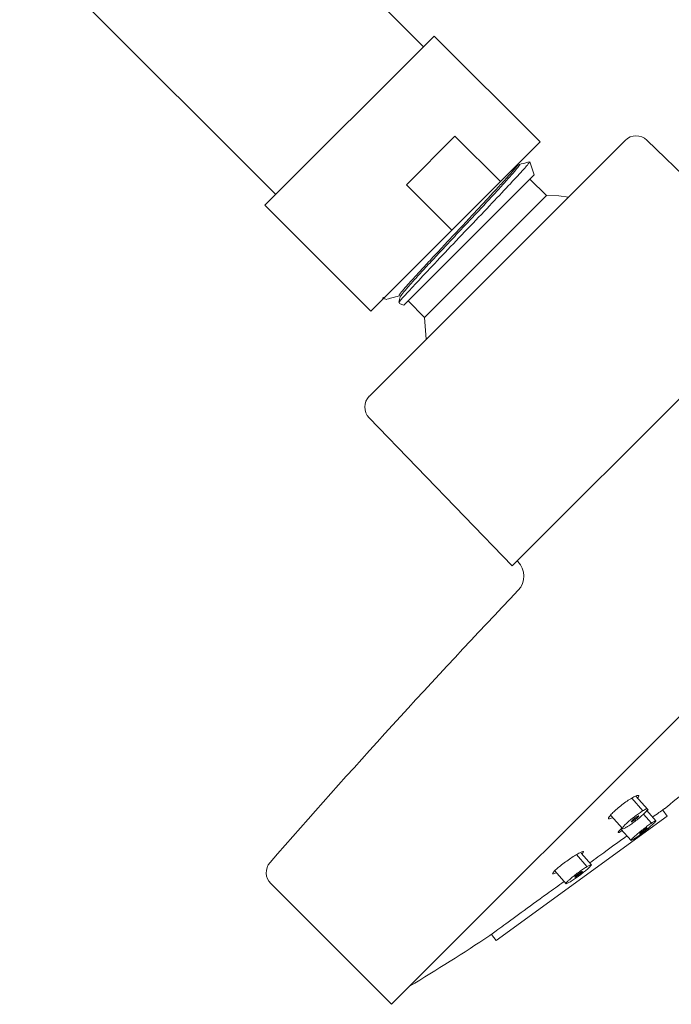
# Model space of a CAD drawing. Units: millimetres. Extents: x 0 to 297, y 0 to 210.
# Drawn here: x 52 to 65, y 31 to 50 of the extents above; entities that cross this region are included whole.
import ezdxf

# ---------------------------------------------------------------- set-up
doc = ezdxf.new("R2010")
doc.units = ezdxf.units.MM

msp = doc.modelspace()

# ---------------------------------------------------------------- linework, layer by layer
at = {"color": 7, "linetype": 'Continuous', "lineweight": 18}
for p, q in [((60.471, 49.758), (54.21, 56.019)), ((51.291, 53.1), (57.552, 46.84)), ((57.341, 46.629), (60.682, 49.969)), ((62.775, 47.877), (60.682, 49.969)), ((59.632, 48.921), (59.633, 48.92)), ((59.403, 42.853), (64.457, 47.908)), ((60.134, 47.032), (61.094, 47.992)), ((61.094, 47.992), (61.992, 47.094)), ((61.992, 47.094), (62.775, 47.877)), ((67.81, 45.086), (64.884, 47.911)), ((62.63, 47.305), (62.572, 47.482)), ((62.63, 47.305), (62.657, 47.224)), ((62.657, 47.224), (60.086, 44.653)), ((61.032, 46.134), (61.992, 47.094)), ((62.9, 46.817), (62.575, 47.142)), ((61.032, 46.134), (60.134, 47.032)), ((60.494, 44.41), (62.9, 46.817)), ((57.341, 46.629), (59.434, 44.536)), ((59.434, 44.536), (61.032, 46.134)), ((62.224, 39.5), (67.81, 45.086)), ((59.678, 44.809), (59.671, 44.781)), ((59.684, 44.786), (59.749, 44.764)), ((59.757, 44.782), (59.756, 44.786)), ((60.012, 44.817), (59.983, 44.711)), ((59.99, 44.685), (60.086, 44.653)), ((60.168, 44.735), (60.494, 44.41)), ((59.399, 42.426), (62.224, 39.5)), ((62.323, 39.599), (62.337, 39.585)), ((68.155, 39.155), (59.84, 30.839)), ((64.586, 34.911), (64.807, 34.663)), ((64.898, 34.695), (64.667, 34.953)), ((65.065, 34.463), (64.883, 34.667)), ((65.289, 34.555), (65.2, 34.678)), ((65.289, 34.555), (61.906, 32.098)), ((64.17, 34.577), (64.408, 34.308)), ((64.819, 34.596), (64.977, 34.419)), ((64.373, 34.302), (64.574, 34.074)), ((63.496, 33.798), (63.703, 33.56)), ((63.792, 33.595), (63.59, 33.827)), ((63.068, 33.478), (63.29, 33.221)), ((57.455, 33.224), (59.84, 30.839)), ((61.817, 32.22), (61.906, 32.098))]:
    msp.add_line(p, q, dxfattribs=at)
at = {"color": 7, "linetype": 'Continuous', "lineweight": 18, "flags": 128}
for points in [[(63.336, 46.786), (63.147, 46.809), (62.9, 46.817)], [(60.494, 44.41), (60.523, 43.98), (60.524, 43.975)]]:
    msp.add_lwpolyline(points, dxfattribs=at)
at = {"color": 7, "linetype": 'Continuous', "lineweight": 18}
for centre, radius, start, end in [((64.673, 47.692), 0.305, 46, 135), ((59.618, 42.638), 0.305, 135, 224), ((62.05, 39.298), 0.406, 316.4148, 45), ((185.743, -78.433), 170.359, 136.41485, 138.86256), ((36.004, 71.306), 46.841, 308.6089, 309.3372), ((57.67, 33.44), 0.305, 138.8626, 225), ((36.004, 71.306), 46.841, 301.1003, 303.3927)]:
    msp.add_arc(centre, radius, start, end, dxfattribs=at)
for points, knots in [([(62.568, 47.48), (62.561, 47.467), (62.545, 47.438), (62.353, 47.226), (62.034, 46.885), (61.623, 46.452), (61.172, 45.98), (60.735, 45.521), (60.359, 45.123), (60.098, 44.84), (59.97, 44.694), (59.991, 44.704), (59.998, 44.708)], [0, 0, 0, 0, 0.088662, 0.197941, 0.306792, 0.415228, 0.523205, 0.630759, 0.737863, 0.844536, 0.950768, 1, 1, 1, 1]), ([(62.562, 47.483), (62.545, 47.478), (62.481, 47.461), (62.417, 47.444), (62.37, 47.431)], [0, 0, 0, 0, 0.261987, 1, 1, 1, 1]), ([(59.996, 44.843), (59.993, 44.843), (59.984, 44.842), (60.032, 44.905), (60.133, 45.024), (60.288, 45.196), (60.485, 45.411), (60.715, 45.658), (60.967, 45.928), (61.229, 46.208), (61.488, 46.484), (61.731, 46.746), (61.948, 46.98), (62.127, 47.177), (62.258, 47.325), (62.336, 47.42), (62.343, 47.437), (62.346, 47.445)], [0, 0, 0, 0, 0.0339999, 0.1040523, 0.1741201, 0.2442034, 0.3143021, 0.3844163, 0.454546, 0.5246912, 0.5948518, 0.665028, 0.7352196, 0.8054267, 0.8756493, 0.9458874, 1, 1, 1, 1]), ([(60.017, 44.822), (60.016, 44.822), (60.01, 44.823), (60.056, 44.883), (60.156, 45), (60.311, 45.173), (60.508, 45.388), (60.738, 45.635), (60.99, 45.905), (61.252, 46.184), (61.511, 46.461), (61.754, 46.722), (61.971, 46.957), (62.149, 47.153), (62.283, 47.304), (62.359, 47.398), (62.386, 47.438), (62.368, 47.428), (62.364, 47.425)], [0, 0, 0, 0, 0.014921, 0.083788, 0.152666, 0.221564, 0.290471, 0.3594, 0.428338, 0.497297, 0.566265, 0.635255, 0.704253, 0.773273, 0.842302, 0.911353, 0.980413, 1, 1, 1, 1]), ([(59.76, 44.773), (59.788, 44.78), (59.866, 44.801), (59.944, 44.822), (59.993, 44.835)], [0, 0, 0, 0, 0.3660985, 1, 1, 1, 1]), ([(64.701, 34.915), (64.708, 34.924), (64.727, 34.949), (64.725, 34.967), (64.695, 34.967), (64.633, 34.94), (64.546, 34.889), (64.445, 34.82), (64.343, 34.74), (64.25, 34.661), (64.179, 34.591), (64.135, 34.537), (64.122, 34.504), (64.144, 34.498), (64.18, 34.509), (64.209, 34.525), (64.214, 34.527)], [0, 0, 0, 0, 0.038672, 0.116063, 0.194729, 0.274817, 0.355866, 0.436964, 0.517148, 0.59587, 0.673263, 0.750038, 0.827145, 0.905373, 0.985049, 1, 1, 1, 1]), ([(64.495, 34.344), (64.474, 34.333), (64.434, 34.31), (64.403, 34.304), (64.404, 34.323), (64.433, 34.361), (64.485, 34.415), (64.557, 34.48), (64.638, 34.546), (64.721, 34.607), (64.776, 34.644), (64.803, 34.661), (64.807, 34.663)], [0, 0, 0, 0, 0.114629, 0.229228, 0.340435, 0.44363, 0.552902, 0.658131, 0.767268, 0.870157, 0.979159, 1, 1, 1, 1]), ([(64.807, 34.663), (64.827, 34.674), (64.866, 34.696), (64.897, 34.703), (64.899, 34.688), (64.873, 34.651), (64.823, 34.598), (64.752, 34.535), (64.672, 34.468), (64.588, 34.406), (64.529, 34.365), (64.501, 34.348), (64.495, 34.344)], [0, 0, 0, 0, 0.10889, 0.217541, 0.329237, 0.433292, 0.542442, 0.647197, 0.755898, 0.860665, 0.968916, 1, 1, 1, 1]), ([(64.895, 34.69), (64.902, 34.691), (64.917, 34.694), (64.899, 34.67), (64.89, 34.659)], [0, 0, 0, 0, 0.509982, 1, 1, 1, 1]), ([(65, 34.536), (65.086, 34.599), (65.236, 34.708), (65.233, 34.706), (65.232, 34.705)], [0, 0, 0, 0, 0.575086, 1, 1, 1, 1]), ([(64.606, 34.456), (64.6, 34.453), (64.588, 34.446), (64.579, 34.444), (64.578, 34.449), (64.586, 34.46), (64.6, 34.475), (64.621, 34.494), (64.645, 34.514), (64.67, 34.532), (64.687, 34.544), (64.695, 34.549), (64.697, 34.55)], [0, 0, 0, 0, 0.108695, 0.217144, 0.328898, 0.433089, 0.542354, 0.647277, 0.756082, 0.860864, 0.969137, 1, 1, 1, 1]), ([(64.697, 34.55), (64.703, 34.553), (64.715, 34.56), (64.724, 34.562), (64.725, 34.558), (64.717, 34.547), (64.702, 34.531), (64.682, 34.513), (64.658, 34.493), (64.633, 34.474), (64.616, 34.463), (64.608, 34.457), (64.606, 34.456)], [0, 0, 0, 0, 0.1088959, 0.2175518, 0.3292704, 0.4333522, 0.5425266, 0.6473111, 0.7560336, 0.8607904, 0.9690571, 1, 1, 1, 1]), ([(64.977, 34.419), (64.996, 34.432), (65.034, 34.457), (65.064, 34.47), (65.065, 34.46), (65.038, 34.429), (64.987, 34.381), (64.916, 34.319), (64.835, 34.253), (64.751, 34.189), (64.693, 34.146), (64.665, 34.127), (64.658, 34.123)], [0, 0, 0, 0, 0.10849, 0.216738, 0.328087, 0.431678, 0.540778, 0.645883, 0.754834, 0.860088, 0.968648, 1, 1, 1, 1]), ([(64.401, 34.271), (64.386, 34.262), (64.348, 34.238), (64.318, 34.227), (64.314, 34.239), (64.34, 34.272), (64.378, 34.307), (64.395, 34.323)], [0, 0, 0, 0, 0.141255, 0.370991, 0.599089, 0.824508, 1, 1, 1, 1]), ([(64.658, 34.123), (64.638, 34.11), (64.598, 34.084), (64.569, 34.072), (64.571, 34.084), (64.601, 34.118), (64.654, 34.167), (64.727, 34.229), (64.808, 34.295), (64.891, 34.359), (64.946, 34.398), (64.972, 34.416), (64.976, 34.419)], [0, 0, 0, 0, 0.11422, 0.228408, 0.339268, 0.44198, 0.551255, 0.656805, 0.7662, 0.869572, 0.978837, 1, 1, 1, 1]), ([(64.772, 34.227), (64.766, 34.223), (64.754, 34.216), (64.745, 34.212), (64.745, 34.215), (64.754, 34.225), (64.769, 34.239), (64.791, 34.258), (64.815, 34.277), (64.839, 34.296), (64.855, 34.308), (64.863, 34.313), (64.864, 34.314)], [0, 0, 0, 0, 0.11422, 0.228408, 0.339264, 0.441974, 0.551233, 0.656758, 0.766135, 0.869496, 0.978737, 1, 1, 1, 1]), ([(64.864, 34.314), (64.87, 34.318), (64.882, 34.325), (64.891, 34.329), (64.891, 34.327), (64.883, 34.317), (64.869, 34.303), (64.848, 34.285), (64.824, 34.266), (64.799, 34.247), (64.782, 34.234), (64.774, 34.228), (64.772, 34.227)], [0, 0, 0, 0, 0.108503, 0.216763, 0.328132, 0.431745, 0.540862, 0.645981, 0.754945, 0.860187, 0.96876, 1, 1, 1, 1]), ([(63.758, 33.634), (63.865, 33.712), (64.133, 33.906), (64.357, 34.07), (64.492, 34.167)], [0, 0, 0, 0, 0.400267, 1, 1, 1, 1]), ([(63.604, 33.81), (63.613, 33.821), (63.636, 33.846), (63.636, 33.861), (63.607, 33.857), (63.545, 33.828), (63.458, 33.777), (63.356, 33.709), (63.25, 33.632), (63.153, 33.556), (63.078, 33.491), (63.031, 33.442), (63.017, 33.414), (63.038, 33.412), (63.071, 33.425), (63.098, 33.439), (63.101, 33.441)], [0, 0, 0, 0, 0.051273, 0.127897, 0.205369, 0.284219, 0.364408, 0.445313, 0.525959, 0.605465, 0.683481, 0.760338, 0.836861, 0.913987, 0.992388, 1, 1, 1, 1]), ([(63.374, 33.261), (63.354, 33.249), (63.313, 33.226), (63.284, 33.218), (63.288, 33.234), (63.319, 33.269), (63.374, 33.319), (63.448, 33.38), (63.532, 33.444), (63.616, 33.504), (63.672, 33.541), (63.699, 33.557), (63.703, 33.56)], [0, 0, 0, 0, 0.114394, 0.228762, 0.339605, 0.442286, 0.551439, 0.656706, 0.765964, 0.869405, 0.978683, 1, 1, 1, 1]), ([(63.703, 33.56), (63.723, 33.571), (63.762, 33.594), (63.791, 33.602), (63.791, 33.59), (63.762, 33.556), (63.71, 33.507), (63.637, 33.447), (63.554, 33.383), (63.468, 33.322), (63.409, 33.282), (63.38, 33.264), (63.374, 33.261)], [0, 0, 0, 0, 0.108667, 0.217097, 0.328448, 0.431983, 0.540967, 0.645784, 0.754567, 0.85988, 0.968449, 1, 1, 1, 1]), ([(63.587, 33.454), (63.593, 33.457), (63.605, 33.464), (63.613, 33.466), (63.614, 33.463), (63.605, 33.453), (63.59, 33.439), (63.568, 33.421), (63.544, 33.402), (63.519, 33.384), (63.501, 33.372), (63.493, 33.367), (63.491, 33.366)], [0, 0, 0, 0, 0.108678, 0.21712, 0.328491, 0.432051, 0.541055, 0.645893, 0.754693, 0.859998, 0.968584, 1, 1, 1, 1]), ([(61.783, 32.199), (61.782, 32.198), (61.778, 32.196), (61.995, 32.353), (62.384, 32.636), (62.829, 32.96), (63.138, 33.184), (63.251, 33.266)], [0, 0, 0, 0, 0.1500765, 0.3874687, 0.6248609, 0.8622532, 1, 1, 1, 1]), ([(63.491, 33.366), (63.485, 33.362), (63.473, 33.355), (63.464, 33.353), (63.465, 33.358), (63.474, 33.368), (63.49, 33.383), (63.512, 33.401), (63.537, 33.419), (63.562, 33.437), (63.578, 33.448), (63.586, 33.453), (63.587, 33.454)], [0, 0, 0, 0, 0.114389, 0.228753, 0.339586, 0.442259, 0.551393, 0.656632, 0.765871, 0.869304, 0.978553, 1, 1, 1, 1])]:
    msp.add_open_spline(points, degree=3, knots=knots, dxfattribs=at)

doc.saveas('drawing.dxf')
